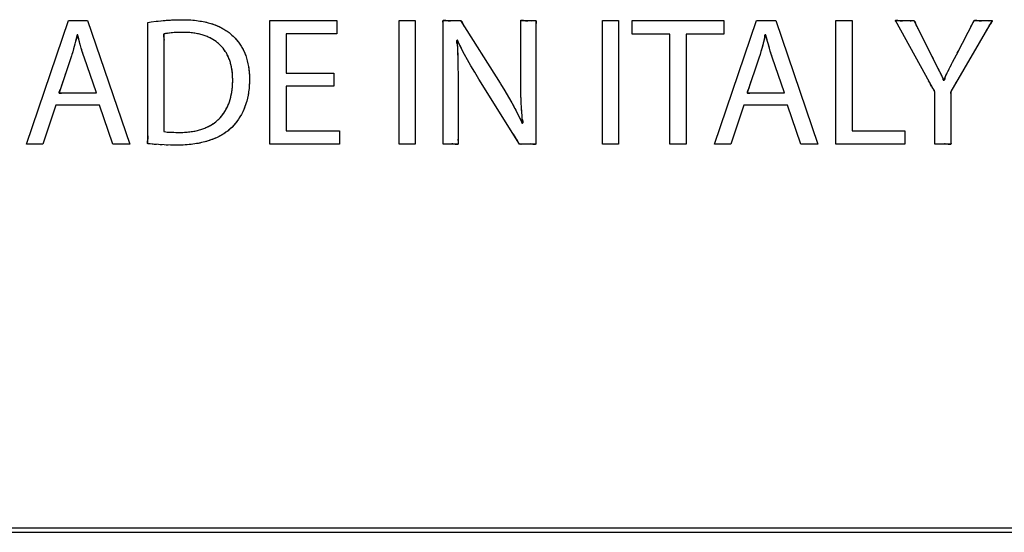
# Model space of a CAD drawing. Units: millimetres. Extents: x 31 to 818, y 144 to 401.
# Drawn here: x 159 to 183, y 274 to 286 of the extents above; entities that cross this region are included whole.
import ezdxf

# ---------------------------------------------------------------- set-up
doc = ezdxf.new("R2010")
doc.units = ezdxf.units.MM
doc.header["$LTSCALE"] = 46.255
doc.layers.get('0').update_dxf_attribs({"linetype": 'CONTINUOUS'})
doc.layers.add('IMPORT_IGES', color=7, linetype='CONTINUOUS')

msp = doc.modelspace()

# ---------------------------------------------------------------- linework, layer by layer
at = {"color": 7, "linetype": 'CONTINUOUS'}
msp.add_line((68.228, 273.644), (204.228, 273.644), dxfattribs=at)
at = {"layer": 'IMPORT_IGES', "color": 7, "linetype": 'CONTINUOUS'}
for p, q in [((159.466, 282.813), (160.473, 285.765)), ((160.473, 285.765), (160.929, 285.765)), ((160.929, 285.765), (161.936, 282.813)), ((162.371, 285.721), (162.448, 285.733)), ((162.371, 282.822), (162.371, 285.721)), ((162.448, 285.733), (162.564, 285.749)), ((162.564, 285.749), (162.684, 285.763)), ((162.684, 285.763), (162.806, 285.773)), ((162.806, 285.773), (162.93, 285.781)), ((162.93, 285.781), (163.055, 285.785)), ((163.055, 285.785), (163.181, 285.787)), ((163.181, 285.787), (163.2, 285.787)), ((163.2, 285.787), (163.3, 285.785)), ((163.3, 285.785), (163.395, 285.78)), ((163.395, 285.78), (163.485, 285.772)), ((163.485, 285.772), (163.572, 285.761)), ((163.572, 285.761), (163.654, 285.748)), ((163.654, 285.748), (163.732, 285.733)), ((163.732, 285.733), (163.806, 285.715)), ((163.806, 285.715), (163.877, 285.695)), ((163.877, 285.695), (163.945, 285.673)), ((163.945, 285.673), (164.009, 285.648)), ((164.009, 285.648), (164.07, 285.621)), ((164.07, 285.621), (164.128, 285.593)), ((165.285, 282.813), (165.285, 285.765)), ((165.285, 285.765), (166.883, 285.765)), ((166.883, 285.765), (166.883, 285.445)), ((168.37, 282.813), (168.37, 285.765)), ((168.37, 285.765), (168.755, 285.765)), ((168.755, 285.765), (168.755, 282.813)), ((169.422, 282.813), (169.422, 285.765)), ((169.422, 285.765), (169.842, 285.765)), ((169.842, 285.765), (170.783, 284.271)), ((171.279, 284.479), (171.278, 285.765)), ((171.278, 285.765), (171.637, 285.765)), ((171.637, 285.765), (171.637, 282.813)), ((173.229, 282.813), (173.229, 285.765)), ((173.229, 285.765), (173.615, 285.765)), ((173.615, 285.765), (173.615, 282.813)), ((173.944, 285.441), (173.944, 285.765)), ((173.944, 285.765), (176.129, 285.765)), ((175.906, 282.813), (176.914, 285.765)), ((176.129, 285.765), (176.129, 285.441)), ((176.914, 285.765), (177.369, 285.765)), ((177.369, 285.765), (178.377, 282.813)), ((178.808, 282.813), (178.808, 285.765)), ((178.808, 285.765), (179.193, 285.765)), ((179.193, 285.765), (179.193, 283.132)), ((181.169, 284.065), (180.232, 285.765)), ((180.232, 285.765), (180.67, 285.765)), ((180.315, 285.613), (180.3, 285.642)), ((180.67, 285.765), (181.086, 284.95)), ((182.54, 285.765), (181.554, 284.07)), ((181.686, 284.95), (182.112, 285.765)), ((182.112, 285.765), (182.54, 285.765)), ((182.443, 285.764), (182.459, 285.763)), ((160.683, 285.428), (160.643, 285.27)), ((160.692, 285.428), (160.683, 285.428)), ((160.73, 285.283), (160.692, 285.428)), ((162.804, 285.455), (162.752, 285.445)), ((162.752, 285.445), (162.752, 283.111)), ((162.827, 285.459), (162.804, 285.455)), ((162.888, 285.468), (162.827, 285.459)), ((162.957, 285.475), (162.888, 285.468)), ((163.032, 285.48), (162.957, 285.475)), ((163.113, 285.483), (163.032, 285.48)), ((163.199, 285.484), (163.113, 285.483)), ((163.269, 285.483), (163.199, 285.484)), ((163.337, 285.48), (163.269, 285.483)), ((163.402, 285.474), (163.337, 285.48)), ((163.464, 285.467), (163.402, 285.474)), ((163.524, 285.457), (163.464, 285.467)), ((163.581, 285.445), (163.524, 285.457)), ((163.636, 285.432), (163.581, 285.445)), ((163.689, 285.417), (163.636, 285.432)), ((163.74, 285.4), (163.689, 285.417)), ((163.788, 285.381), (163.74, 285.4)), ((163.834, 285.361), (163.788, 285.381)), ((163.879, 285.338), (163.834, 285.361)), ((164.128, 285.593), (164.183, 285.562)), ((164.183, 285.562), (164.235, 285.529)), ((164.235, 285.529), (164.285, 285.495)), ((164.285, 285.495), (164.309, 285.477)), ((164.309, 285.477), (164.332, 285.458)), ((164.332, 285.458), (164.377, 285.419)), ((164.377, 285.419), (164.408, 285.39)), ((164.408, 285.39), (164.452, 285.346)), ((165.671, 285.445), (165.671, 284.512)), ((166.883, 285.445), (165.671, 285.445)), ((174.841, 285.441), (173.944, 285.441)), ((174.841, 282.813), (174.841, 285.441)), ((175.227, 285.441), (175.227, 282.813)), ((176.129, 285.441), (175.227, 285.441)), ((177.125, 285.428), (177.089, 285.286)), ((177.133, 285.428), (177.125, 285.428)), ((177.169, 285.287), (177.133, 285.428)), ((180.348, 285.554), (180.332, 285.584)), ((180.784, 285.543), (180.807, 285.498)), ((160.627, 285.205), (160.596, 285.093)), ((160.643, 285.27), (160.618, 285.174)), ((160.755, 285.187), (160.73, 285.283)), ((160.778, 285.105), (160.742, 285.234)), ((162.751, 285.195), (162.752, 285.145)), ((163.921, 285.315), (163.879, 285.338)), ((163.961, 285.29), (163.921, 285.315)), ((164, 285.263), (163.961, 285.29)), ((164.036, 285.234), (164, 285.263)), ((164.054, 285.219), (164.036, 285.234)), ((164.071, 285.204), (164.054, 285.219)), ((164.104, 285.173), (164.071, 285.204)), ((164.135, 285.14), (164.104, 285.173)), ((164.165, 285.105), (164.135, 285.14)), ((164.452, 285.346), (164.492, 285.3)), ((164.492, 285.3), (164.531, 285.252)), ((164.531, 285.252), (164.566, 285.203)), ((164.566, 285.203), (164.599, 285.152)), ((164.599, 285.152), (164.63, 285.099)), ((169.767, 285.296), (169.754, 285.292)), ((169.754, 285.292), (169.764, 285.102)), ((169.817, 285.189), (169.767, 285.296)), ((169.873, 285.076), (169.817, 285.189)), ((177.063, 285.186), (177.04, 285.101)), ((177.089, 285.286), (177.063, 285.186)), ((177.195, 285.191), (177.169, 285.287)), ((177.218, 285.107), (177.195, 285.191)), ((177.206, 285.149), (177.195, 285.191)), ((160.545, 284.924), (160.246, 284.039)), ((160.555, 284.955), (160.535, 284.893)), ((160.575, 285.021), (160.555, 284.955)), ((160.596, 285.093), (160.575, 285.021)), ((160.801, 285.029), (160.778, 285.105)), ((160.823, 284.958), (160.801, 285.029)), ((160.846, 284.889), (160.823, 284.958)), ((160.834, 284.923), (160.823, 284.958)), ((161.14, 284.039), (160.846, 284.889)), ((164.193, 285.068), (164.165, 285.105)), ((164.219, 285.03), (164.193, 285.068)), ((164.244, 284.991), (164.219, 285.03)), ((164.266, 284.949), (164.244, 284.991)), ((164.287, 284.906), (164.266, 284.949)), ((164.307, 284.861), (164.287, 284.906)), ((164.63, 285.099), (164.658, 285.044)), ((164.658, 285.044), (164.683, 284.987)), ((164.683, 284.987), (164.707, 284.928)), ((164.707, 284.928), (164.727, 284.866)), ((169.764, 285.102), (169.771, 284.904)), ((169.765, 285.052), (169.768, 285.002)), ((169.771, 284.904), (169.776, 284.688)), ((169.873, 285.076), (169.851, 285.121)), ((169.937, 284.955), (169.873, 285.076)), ((169.937, 284.955), (169.913, 284.999)), ((170.008, 284.825), (169.937, 284.955)), ((169.983, 284.869), (169.96, 284.913)), ((176.976, 284.893), (176.687, 284.039)), ((176.997, 284.957), (176.976, 284.893)), ((176.987, 284.925), (176.976, 284.893)), ((177.018, 285.026), (176.997, 284.957)), ((177.04, 285.101), (177.018, 285.026)), ((177.241, 285.031), (177.218, 285.107)), ((177.229, 285.069), (177.218, 285.107)), ((177.263, 284.959), (177.241, 285.031)), ((177.252, 284.995), (177.241, 285.031)), ((177.286, 284.889), (177.263, 284.959)), ((177.275, 284.924), (177.263, 284.959)), ((177.58, 284.039), (177.286, 284.889)), ((181.086, 284.95), (181.247, 284.623)), ((181.108, 284.906), (181.13, 284.861)), ((181.594, 284.771), (181.686, 284.95)), ((181.709, 284.995), (181.732, 285.039)), ((164.324, 284.814), (164.307, 284.861)), ((164.34, 284.765), (164.324, 284.814)), ((164.354, 284.715), (164.34, 284.765)), ((164.366, 284.662), (164.354, 284.715)), ((164.376, 284.607), (164.366, 284.662)), ((164.727, 284.866), (164.745, 284.802)), ((164.745, 284.802), (164.761, 284.735)), ((164.761, 284.735), (164.774, 284.666)), ((164.774, 284.666), (164.784, 284.594)), ((169.776, 284.688), (169.779, 284.434)), ((170.087, 284.686), (170.008, 284.825)), ((170.177, 284.534), (170.087, 284.686)), ((181.52, 284.627), (181.594, 284.771)), ((181.543, 284.671), (181.566, 284.716)), ((160.401, 284.498), (160.385, 284.45)), ((164.384, 284.55), (164.376, 284.607)), ((164.39, 284.491), (164.384, 284.55)), ((164.393, 284.43), (164.39, 284.491)), ((164.395, 284.366), (164.393, 284.43)), ((164.784, 284.594), (164.791, 284.519)), ((164.791, 284.519), (164.796, 284.441)), ((164.796, 284.441), (164.797, 284.359)), ((165.671, 284.512), (166.813, 284.512)), ((166.813, 284.512), (166.813, 284.197)), ((169.777, 284.638), (169.777, 284.588)), ((169.779, 284.434), (169.78, 282.813)), ((170.279, 284.367), (170.177, 284.534)), ((171.28, 284.228), (171.279, 284.479)), ((181.247, 284.623), (181.319, 284.475)), ((181.319, 284.475), (181.38, 284.341)), ((181.388, 284.341), (181.424, 284.425)), ((181.424, 284.425), (181.467, 284.517)), ((181.467, 284.517), (181.52, 284.627)), ((181.467, 284.517), (181.481, 284.548)), ((181.481, 284.548), (181.511, 284.607)), ((164.388, 284.173), (164.392, 284.24)), ((164.392, 284.24), (164.395, 284.308)), ((164.395, 284.346), (164.395, 284.366)), ((164.395, 284.308), (164.395, 284.346)), ((164.793, 284.218), (164.786, 284.139)), ((164.796, 284.3), (164.793, 284.218)), ((164.797, 284.359), (164.796, 284.3)), ((165.671, 284.197), (165.671, 283.132)), ((166.813, 284.197), (165.671, 284.197)), ((171.252, 282.813), (170.279, 284.367)), ((170.783, 284.271), (170.793, 284.256)), ((170.793, 284.256), (170.895, 284.089)), ((171.28, 284.278), (171.279, 284.328)), ((171.284, 284.017), (171.28, 284.228)), ((181.38, 284.341), (181.388, 284.341)), ((160.246, 284.039), (161.14, 284.039)), ((160.485, 284.038), (160.546, 284.039)), ((164.349, 283.933), (164.361, 283.99)), ((164.361, 283.99), (164.372, 284.049)), ((164.372, 284.049), (164.381, 284.11)), ((164.381, 284.11), (164.388, 284.173)), ((164.764, 283.986), (164.749, 283.913)), ((164.776, 284.061), (164.764, 283.986)), ((164.786, 284.139), (164.776, 284.061)), ((170.895, 284.089), (170.984, 283.937)), ((171.283, 284.067), (171.282, 284.117)), ((171.289, 283.83), (171.284, 284.017)), ((176.687, 284.039), (177.58, 284.039)), ((176.936, 284.038), (176.987, 284.039)), ((181.169, 282.813), (181.169, 284.065)), ((181.554, 284.07), (181.554, 282.813)), ((160.167, 283.741), (159.86, 282.813)), ((161.213, 283.741), (160.167, 283.741)), ((161.529, 282.813), (161.213, 283.741)), ((164.258, 283.682), (164.28, 283.728)), ((164.28, 283.728), (164.3, 283.776)), ((164.3, 283.776), (164.318, 283.826)), ((164.318, 283.826), (164.334, 283.879)), ((164.334, 283.879), (164.349, 283.933)), ((164.71, 283.774), (164.687, 283.708)), ((164.731, 283.842), (164.71, 283.774)), ((164.749, 283.913), (164.731, 283.842)), ((170.984, 283.937), (171.064, 283.797)), ((171.064, 283.797), (171.135, 283.666)), ((171.088, 283.753), (171.112, 283.709)), ((171.288, 283.88), (171.286, 283.93)), ((171.298, 283.655), (171.289, 283.83)), ((176.608, 283.741), (176.301, 282.813)), ((177.654, 283.741), (176.608, 283.741)), ((177.97, 282.813), (177.654, 283.741)), ((164.094, 283.442), (164.126, 283.478)), ((164.126, 283.478), (164.156, 283.515)), ((164.156, 283.515), (164.184, 283.554)), ((164.184, 283.554), (164.21, 283.595)), ((164.21, 283.595), (164.235, 283.637)), ((164.235, 283.637), (164.258, 283.682)), ((164.603, 283.522), (164.57, 283.465)), ((164.634, 283.582), (164.603, 283.522)), ((164.662, 283.644), (164.634, 283.582)), ((164.687, 283.708), (164.662, 283.644)), ((171.135, 283.666), (171.199, 283.543)), ((171.135, 283.666), (171.158, 283.622)), ((171.199, 283.543), (171.221, 283.498)), ((171.199, 283.543), (171.256, 283.425)), ((171.308, 283.485), (171.298, 283.655)), ((171.306, 283.535), (171.302, 283.585)), ((171.322, 283.316), (171.308, 283.485)), ((163.826, 283.24), (163.87, 283.264)), ((163.87, 283.264), (163.912, 283.29)), ((163.912, 283.29), (163.952, 283.317)), ((163.952, 283.317), (163.99, 283.346)), ((163.99, 283.346), (164.026, 283.376)), ((164.026, 283.376), (164.044, 283.392)), ((164.044, 283.392), (164.061, 283.409)), ((164.061, 283.409), (164.094, 283.442)), ((164.416, 283.258), (164.372, 283.212)), ((164.458, 283.306), (164.416, 283.258)), ((164.498, 283.357), (164.458, 283.306)), ((164.535, 283.41), (164.498, 283.357)), ((164.57, 283.465), (164.535, 283.41)), ((171.256, 283.425), (171.309, 283.312)), ((171.309, 283.312), (171.322, 283.316)), ((162.752, 283.111), (162.802, 283.105)), ((162.802, 283.105), (162.864, 283.1)), ((162.864, 283.1), (162.942, 283.096)), ((162.942, 283.096), (163.039, 283.094)), ((163.039, 283.094), (163.138, 283.093)), ((163.138, 283.093), (163.208, 283.094)), ((163.208, 283.094), (163.276, 283.098)), ((163.276, 283.098), (163.341, 283.103)), ((163.341, 283.103), (163.404, 283.111)), ((163.404, 283.111), (163.465, 283.121)), ((163.465, 283.121), (163.523, 283.132)), ((163.523, 283.132), (163.579, 283.146)), ((163.579, 283.146), (163.632, 283.161)), ((163.632, 283.161), (163.684, 283.178)), ((163.684, 283.178), (163.733, 283.197)), ((163.733, 283.197), (163.781, 283.218)), ((163.781, 283.218), (163.826, 283.24)), ((164.129, 283.028), (164.071, 282.996)), ((164.183, 283.061), (164.129, 283.028)), ((164.235, 283.096), (164.183, 283.061)), ((164.284, 283.133), (164.235, 283.096)), ((164.33, 283.172), (164.284, 283.133)), ((164.372, 283.212), (164.33, 283.172)), ((165.671, 283.132), (166.949, 283.132)), ((166.949, 283.132), (166.949, 282.813)), ((169.78, 283.174), (169.78, 283.124)), ((179.193, 283.132), (180.455, 283.132)), ((180.455, 283.132), (180.455, 282.813)), ((159.86, 282.813), (159.466, 282.813)), ((161.936, 282.813), (161.529, 282.813)), ((162.493, 282.81), (162.371, 282.822)), ((162.622, 282.8), (162.493, 282.81)), ((162.572, 282.803), (162.522, 282.807)), ((162.759, 282.793), (162.622, 282.8)), ((162.709, 282.795), (162.659, 282.798)), ((162.906, 282.788), (162.759, 282.793)), ((162.856, 282.789), (162.806, 282.791)), ((163.063, 282.787), (162.906, 282.788)), ((163.214, 282.79), (163.116, 282.787)), ((163.309, 282.796), (163.214, 282.79)), ((163.401, 282.805), (163.309, 282.796)), ((163.489, 282.817), (163.401, 282.805)), ((163.573, 282.831), (163.489, 282.817)), ((163.654, 282.848), (163.573, 282.831)), ((163.732, 282.867), (163.654, 282.848)), ((163.806, 282.889), (163.732, 282.867)), ((163.877, 282.913), (163.806, 282.889)), ((163.945, 282.938), (163.877, 282.913)), ((164.009, 282.966), (163.945, 282.938)), ((164.071, 282.996), (164.009, 282.966)), ((166.949, 282.813), (165.285, 282.813)), ((168.755, 282.813), (168.37, 282.813)), ((169.78, 282.813), (169.422, 282.813)), ((171.637, 282.813), (171.252, 282.813)), ((173.615, 282.813), (173.229, 282.813)), ((175.227, 282.813), (174.841, 282.813)), ((176.301, 282.813), (175.906, 282.813)), ((178.377, 282.813), (177.97, 282.813)), ((180.455, 282.813), (178.808, 282.813)), ((181.554, 282.813), (181.169, 282.813)), ((68.228, 273.534), (204.117, 273.534))]:
    msp.add_line(p, q, dxfattribs=at)
for points in [[(162.371, 285.721), (162.409, 285.727), (162.448, 285.733)], [(162.564, 285.749), (162.614, 285.755), (162.664, 285.76)], [(162.684, 285.763), (162.734, 285.767), (162.784, 285.771)], [(162.806, 285.773), (162.856, 285.777), (162.906, 285.779)], [(162.93, 285.781), (162.98, 285.783), (163.03, 285.784)], [(163.055, 285.785), (163.105, 285.786), (163.155, 285.787)], [(163.2, 285.787), (163.25, 285.786), (163.3, 285.785), (163.347, 285.783), (163.395, 285.78), (163.44, 285.776), (163.485, 285.772), (163.529, 285.767), (163.572, 285.761), (163.613, 285.755), (163.654, 285.748), (163.693, 285.741), (163.732, 285.733), (163.769, 285.724), (163.806, 285.715), (163.842, 285.705), (163.877, 285.695), (163.911, 285.684), (163.945, 285.673), (163.977, 285.661), (164.009, 285.648), (164.039, 285.635), (164.07, 285.621), (164.099, 285.608), (164.128, 285.593), (164.155, 285.578), (164.183, 285.562), (164.209, 285.546), (164.235, 285.529), (164.26, 285.512), (164.285, 285.495)], [(169.422, 285.613), (169.424, 285.651), (169.424, 285.671), (169.424, 285.691), (169.422, 285.713), (169.42, 285.733), (169.419, 285.742), (169.419, 285.751), (169.42, 285.758), (169.422, 285.765), (169.426, 285.77), (169.431, 285.773), (169.437, 285.775), (169.444, 285.776), (169.456, 285.776), (169.468, 285.774), (169.481, 285.772), (169.502, 285.768), (169.522, 285.765), (169.541, 285.763), (169.558, 285.762), (169.575, 285.762), (169.598, 285.763), (169.622, 285.765), (169.655, 285.766), (169.688, 285.766)], [(169.422, 285.513), (169.422, 285.547), (169.421, 285.58), (169.422, 285.613)], [(169.688, 285.766), (169.755, 285.764), (169.788, 285.764), (169.822, 285.765), (169.832, 285.765), (169.842, 285.765), (169.851, 285.762), (169.858, 285.757), (169.864, 285.751), (169.87, 285.743), (169.875, 285.734), (169.879, 285.723), (169.883, 285.713), (169.891, 285.691)], [(169.891, 285.691), (169.896, 285.68), (169.903, 285.664), (169.912, 285.649), (169.921, 285.635), (169.93, 285.622), (169.939, 285.609), (169.949, 285.596), (169.967, 285.568), (169.985, 285.54), (170.002, 285.511)], [(171.278, 285.63), (171.28, 285.662), (171.28, 285.678), (171.28, 285.695), (171.28, 285.712), (171.278, 285.73), (171.278, 285.74), (171.277, 285.749), (171.277, 285.755), (171.277, 285.76), (171.278, 285.765), (171.281, 285.769), (171.284, 285.772), (171.289, 285.775), (171.294, 285.776), (171.3, 285.777), (171.308, 285.777), (171.317, 285.776), (171.327, 285.775), (171.337, 285.773), (171.351, 285.77), (171.365, 285.767), (171.378, 285.765), (171.393, 285.763), (171.407, 285.762), (171.42, 285.762), (171.432, 285.762), (171.448, 285.763), (171.463, 285.764), (171.478, 285.765), (171.502, 285.765), (171.526, 285.764), (171.543, 285.763), (171.56, 285.764), (171.578, 285.765), (171.59, 285.766), (171.601, 285.768), (171.612, 285.768), (171.622, 285.769), (171.628, 285.768), (171.633, 285.767), (171.637, 285.765), (171.641, 285.762), (171.643, 285.759), (171.645, 285.756)], [(171.278, 285.53), (171.278, 285.563), (171.278, 285.597), (171.278, 285.63)], [(171.645, 285.756), (171.647, 285.749), (171.648, 285.74), (171.648, 285.731), (171.646, 285.715), (171.643, 285.699), (171.64, 285.682), (171.637, 285.665), (171.635, 285.646), (171.635, 285.629), (171.635, 285.612), (171.636, 285.588), (171.637, 285.565), (171.638, 285.532), (171.638, 285.499), (171.637, 285.465)], [(180.3, 285.642), (180.286, 285.67), (180.278, 285.684), (180.27, 285.698), (180.262, 285.713), (180.252, 285.729), (180.243, 285.742), (180.239, 285.749), (180.235, 285.755), (180.233, 285.76), (180.232, 285.765), (180.232, 285.768), (180.234, 285.771), (180.237, 285.773), (180.241, 285.774), (180.248, 285.775), (180.256, 285.775), (180.266, 285.775), (180.281, 285.773), (180.298, 285.77), (180.315, 285.767), (180.332, 285.765), (180.347, 285.763), (180.361, 285.762), (180.374, 285.762), (180.386, 285.762), (180.402, 285.763)], [(180.402, 285.763), (180.432, 285.765), (180.456, 285.766), (180.481, 285.766), (180.507, 285.766), (180.532, 285.765), (180.557, 285.764), (180.581, 285.763), (180.606, 285.763), (180.632, 285.765), (180.642, 285.766), (180.652, 285.767), (180.662, 285.766), (180.67, 285.765), (180.676, 285.762), (180.681, 285.759), (180.686, 285.754), (180.69, 285.748)], [(180.69, 285.748), (180.695, 285.74), (180.699, 285.73), (180.703, 285.72), (180.706, 285.709), (180.712, 285.687)], [(180.712, 285.687), (180.716, 285.676), (180.721, 285.661), (180.727, 285.648), (180.733, 285.635), (180.74, 285.622), (180.747, 285.611), (180.754, 285.599), (180.761, 285.587), (180.773, 285.565)], [(182.033, 285.615), (182.056, 285.659), (182.08, 285.703)], [(182.092, 285.725), (182.103, 285.748), (182.105, 285.754), (182.108, 285.76), (182.112, 285.765), (182.116, 285.769), (182.121, 285.773), (182.127, 285.775), (182.133, 285.777), (182.14, 285.777), (182.147, 285.777), (182.155, 285.776), (182.169, 285.774), (182.183, 285.771), (182.197, 285.768), (182.212, 285.765), (182.227, 285.763), (182.242, 285.762), (182.256, 285.761), (182.27, 285.762), (182.284, 285.763), (182.298, 285.764), (182.312, 285.765), (182.336, 285.766), (182.362, 285.766), (182.387, 285.766), (182.412, 285.765), (182.443, 285.764)], [(182.498, 285.689), (182.49, 285.678), (182.48, 285.666), (182.472, 285.654), (182.465, 285.643), (182.46, 285.632), (182.453, 285.619), (182.446, 285.605), (182.439, 285.592), (182.428, 285.571)], [(182.476, 285.763), (182.493, 285.764), (182.512, 285.765), (182.522, 285.766), (182.527, 285.766)], [(182.545, 285.757), (182.545, 285.752), (182.542, 285.747), (182.539, 285.742), (182.533, 285.732), (182.525, 285.722), (182.516, 285.711), (182.498, 285.689)], [(182.532, 285.766), (182.536, 285.766), (182.54, 285.765), (182.543, 285.764), (182.544, 285.762), (182.545, 285.759), (182.545, 285.757)], [(160.677, 285.408), (160.677, 285.402), (160.677, 285.392), (160.676, 285.382), (160.674, 285.373), (160.673, 285.364), (160.671, 285.356), (160.668, 285.349), (160.664, 285.338), (160.66, 285.327), (160.656, 285.316), (160.652, 285.305), (160.649, 285.294), (160.646, 285.282), (160.643, 285.27), (160.635, 285.237)], [(160.72, 285.326), (160.717, 285.34), (160.713, 285.354), (160.709, 285.367), (160.705, 285.379), (160.702, 285.386), (160.699, 285.394), (160.698, 285.399), (160.697, 285.405), (160.697, 285.411), (160.697, 285.415), (160.696, 285.419), (160.696, 285.422), (160.696, 285.424), (160.695, 285.426), (160.694, 285.427), (160.692, 285.428), (160.691, 285.428), (160.689, 285.428), (160.686, 285.428), (160.683, 285.428), (160.681, 285.427), (160.68, 285.425), (160.679, 285.423), (160.678, 285.421), (160.677, 285.417), (160.677, 285.413), (160.677, 285.408)], [(162.847, 285.462), (162.827, 285.459), (162.815, 285.457), (162.804, 285.455), (162.789, 285.454), (162.775, 285.452), (162.768, 285.451), (162.762, 285.45), (162.757, 285.448), (162.752, 285.445), (162.748, 285.441), (162.745, 285.436), (162.743, 285.431), (162.741, 285.425), (162.741, 285.418), (162.741, 285.411), (162.742, 285.403), (162.744, 285.389), (162.746, 285.374), (162.749, 285.359), (162.752, 285.345), (162.754, 285.329), (162.755, 285.314), (162.755, 285.3), (162.754, 285.286), (162.754, 285.272), (162.753, 285.258), (162.752, 285.245), (162.751, 285.22)], [(163.433, 285.471), (163.402, 285.474), (163.369, 285.477), (163.337, 285.48), (163.303, 285.482), (163.269, 285.483), (163.234, 285.484), (163.199, 285.484), (163.156, 285.484), (163.113, 285.483), (163.072, 285.482), (163.032, 285.48), (162.994, 285.478), (162.957, 285.475), (162.923, 285.471), (162.888, 285.468), (162.868, 285.465)], [(164.036, 285.234), (164.018, 285.249), (164, 285.263), (163.981, 285.276), (163.961, 285.29), (163.941, 285.302), (163.921, 285.315), (163.9, 285.327), (163.879, 285.338), (163.857, 285.35), (163.834, 285.361), (163.811, 285.371), (163.788, 285.381), (163.764, 285.391), (163.74, 285.4), (163.714, 285.408), (163.689, 285.417), (163.663, 285.425), (163.636, 285.432), (163.609, 285.439), (163.581, 285.445), (163.553, 285.452), (163.524, 285.457), (163.494, 285.462), (163.464, 285.467), (163.433, 285.471)], [(164.332, 285.458), (164.354, 285.439), (164.377, 285.419)], [(164.408, 285.39), (164.43, 285.368), (164.452, 285.346), (164.472, 285.323), (164.492, 285.3), (164.512, 285.276), (164.531, 285.252), (164.549, 285.228), (164.566, 285.203), (164.583, 285.178), (164.599, 285.152), (164.615, 285.126), (164.63, 285.099), (164.644, 285.072), (164.658, 285.044), (164.671, 285.016), (164.683, 284.987), (164.695, 284.957), (164.707, 284.928), (164.717, 284.897), (164.727, 284.866), (164.737, 284.834), (164.745, 284.802), (164.753, 284.769), (164.761, 284.735), (164.768, 284.701), (164.774, 284.666), (164.779, 284.63), (164.784, 284.594), (164.788, 284.557), (164.791, 284.519), (164.794, 284.48), (164.796, 284.441), (164.797, 284.4), (164.797, 284.359)], [(177.102, 285.373), (177.101, 285.351), (177.101, 285.341), (177.1, 285.331), (177.099, 285.321), (177.097, 285.311), (177.094, 285.303), (177.092, 285.294), (177.089, 285.286), (177.083, 285.267), (177.078, 285.248), (177.073, 285.229), (177.069, 285.209), (177.064, 285.189)], [(177.169, 285.287), (177.166, 285.301), (177.163, 285.316), (177.159, 285.33), (177.156, 285.344), (177.153, 285.358), (177.149, 285.372), (177.144, 285.384), (177.141, 285.392), (177.138, 285.401), (177.136, 285.407), (177.135, 285.413), (177.135, 285.421), (177.135, 285.424), (177.134, 285.426), (177.134, 285.427), (177.133, 285.428), (177.132, 285.428), (177.13, 285.428), (177.127, 285.428), (177.125, 285.428), (177.12, 285.427), (177.117, 285.426), (177.114, 285.424), (177.111, 285.421), (177.109, 285.418), (177.107, 285.414), (177.105, 285.409), (177.104, 285.404), (177.103, 285.399), (177.103, 285.393), (177.102, 285.383), (177.102, 285.373)], [(182.415, 285.549), (182.402, 285.528), (182.389, 285.506)], [(160.736, 285.258), (160.73, 285.283), (160.727, 285.297), (160.72, 285.326)], [(164.395, 284.366), (164.394, 284.398), (164.393, 284.43), (164.392, 284.46), (164.39, 284.491), (164.387, 284.521), (164.384, 284.55), (164.38, 284.579), (164.376, 284.607), (164.371, 284.635), (164.366, 284.662), (164.36, 284.688), (164.354, 284.715), (164.347, 284.74), (164.34, 284.765), (164.332, 284.79), (164.324, 284.814), (164.316, 284.838), (164.307, 284.861), (164.297, 284.884), (164.287, 284.906), (164.277, 284.928), (164.266, 284.949), (164.255, 284.97), (164.244, 284.991), (164.232, 285.011), (164.219, 285.03), (164.206, 285.05), (164.193, 285.068), (164.179, 285.087), (164.165, 285.105), (164.15, 285.122), (164.135, 285.14), (164.12, 285.156), (164.104, 285.173), (164.088, 285.189), (164.071, 285.204)], [(169.775, 285.28), (169.774, 285.283), (169.774, 285.284), (169.774, 285.285), (169.773, 285.286), (169.773, 285.287), (169.773, 285.288), (169.773, 285.289), (169.772, 285.29), (169.772, 285.291), (169.772, 285.291), (169.772, 285.292), (169.771, 285.292), (169.771, 285.293), (169.771, 285.293), (169.77, 285.294), (169.77, 285.294), (169.77, 285.294), (169.769, 285.295), (169.769, 285.295), (169.769, 285.295), (169.768, 285.296), (169.768, 285.296), (169.767, 285.296), (169.767, 285.296), (169.767, 285.296), (169.766, 285.296), (169.766, 285.296), (169.765, 285.296), (169.764, 285.296), (169.764, 285.296), (169.763, 285.296), (169.763, 285.296), (169.762, 285.296), (169.762, 285.296), (169.761, 285.295), (169.76, 285.295), (169.759, 285.295), (169.758, 285.294), (169.757, 285.294), (169.757, 285.293), (169.756, 285.293), (169.755, 285.292), (169.754, 285.292), (169.753, 285.291), (169.752, 285.29), (169.751, 285.29), (169.75, 285.289), (169.749, 285.288), (169.748, 285.287), (169.748, 285.286), (169.747, 285.286), (169.746, 285.285), (169.745, 285.284), (169.745, 285.283), (169.744, 285.282), (169.744, 285.281), (169.743, 285.28), (169.743, 285.279), (169.742, 285.278), (169.742, 285.277), (169.741, 285.276), (169.741, 285.275), (169.741, 285.274), (169.74, 285.273), (169.74, 285.272), (169.74, 285.271), (169.74, 285.27), (169.74, 285.269), (169.739, 285.268), (169.739, 285.267), (169.739, 285.266), (169.739, 285.264), (169.739, 285.263), (169.739, 285.262), (169.739, 285.261), (169.739, 285.26), (169.739, 285.259), (169.74, 285.258), (169.74, 285.256), (169.74, 285.255), (169.74, 285.254), (169.74, 285.253), (169.74, 285.252), (169.741, 285.25), (169.741, 285.249), (169.741, 285.248)], [(169.741, 285.248), (169.744, 285.237), (169.748, 285.226), (169.752, 285.214), (169.756, 285.203), (169.759, 285.192), (169.762, 285.178), (169.764, 285.165), (169.765, 285.152), (169.765, 285.139), (169.765, 285.127), (169.764, 285.114), (169.764, 285.102), (169.764, 285.077)], [(169.779, 285.266), (169.778, 285.268), (169.777, 285.27), (169.777, 285.273), (169.776, 285.275), (169.776, 285.278), (169.775, 285.28)], [(169.851, 285.121), (169.823, 285.178), (169.817, 285.189), (169.81, 285.202), (169.804, 285.214), (169.797, 285.225), (169.79, 285.238), (169.784, 285.251), (169.779, 285.266)], [(177.063, 285.186), (177.051, 285.143), (177.04, 285.101)], [(160.596, 285.093), (160.586, 285.057), (160.575, 285.021), (160.565, 284.988), (160.555, 284.955)], [(160.812, 284.994), (160.801, 285.029), (160.789, 285.067), (160.778, 285.105)], [(169.768, 285.002), (169.77, 284.953), (169.771, 284.904)], [(177.029, 285.063), (177.018, 285.026), (177.008, 284.991), (176.997, 284.957)], [(181.247, 284.623), (181.269, 284.578), (181.291, 284.533), (181.3, 284.513), (181.309, 284.494), (181.319, 284.475), (181.326, 284.461), (181.335, 284.447), (181.342, 284.433), (181.348, 284.422), (181.353, 284.411), (181.357, 284.398), (181.36, 284.384), (181.362, 284.375), (181.364, 284.365), (181.366, 284.357), (181.368, 284.352), (181.37, 284.348), (181.373, 284.345), (181.376, 284.343), (181.38, 284.341), (181.384, 284.341), (181.388, 284.341), (181.394, 284.343), (181.4, 284.346), (181.404, 284.35), (181.408, 284.356), (181.411, 284.362), (181.413, 284.368), (181.415, 284.376), (181.417, 284.384), (181.418, 284.392), (181.421, 284.408)], [(181.421, 284.408), (181.422, 284.417), (181.424, 284.425), (181.427, 284.438), (181.432, 284.45), (181.437, 284.462), (181.443, 284.473), (181.448, 284.483), (181.454, 284.494), (181.46, 284.504), (181.466, 284.515)], [(160.312, 284.237), (160.305, 284.214), (160.3, 284.199), (160.296, 284.183), (160.291, 284.168), (160.288, 284.157), (160.283, 284.144), (160.278, 284.132), (160.273, 284.119), (160.267, 284.107), (160.261, 284.096), (160.256, 284.084), (160.251, 284.073), (160.248, 284.066), (160.246, 284.059), (160.244, 284.053), (160.244, 284.049), (160.244, 284.045), (160.244, 284.042), (160.246, 284.039), (160.248, 284.036), (160.251, 284.034), (160.255, 284.032), (160.26, 284.031), (160.265, 284.03), (160.271, 284.03), (160.277, 284.03), (160.284, 284.031), (160.294, 284.032), (160.304, 284.033), (160.33, 284.037)], [(160.348, 284.34), (160.337, 284.308), (160.32, 284.26)], [(164.796, 284.3), (164.795, 284.259), (164.793, 284.218), (164.79, 284.179), (164.786, 284.139), (164.782, 284.1), (164.776, 284.061), (164.771, 284.024), (164.764, 283.986), (164.757, 283.95), (164.749, 283.913), (164.74, 283.878), (164.731, 283.842), (164.721, 283.808), (164.71, 283.774), (164.699, 283.741), (164.687, 283.708), (164.675, 283.675), (164.662, 283.644), (164.648, 283.612), (164.634, 283.582), (164.619, 283.552), (164.603, 283.522), (164.587, 283.493), (164.57, 283.465), (164.553, 283.437), (164.535, 283.41), (164.517, 283.383), (164.498, 283.357), (164.478, 283.331), (164.458, 283.306), (164.438, 283.282), (164.416, 283.258), (164.395, 283.234), (164.372, 283.212), (164.351, 283.191), (164.33, 283.172), (164.307, 283.152), (164.284, 283.133), (164.26, 283.114), (164.235, 283.096), (164.209, 283.078), (164.183, 283.061), (164.156, 283.044), (164.129, 283.028), (164.1, 283.012), (164.071, 282.996), (164.04, 282.981), (164.009, 282.966), (163.977, 282.952), (163.945, 282.938), (163.911, 282.925), (163.877, 282.913), (163.842, 282.9), (163.806, 282.889), (163.769, 282.878), (163.732, 282.867), (163.693, 282.857), (163.654, 282.848), (163.614, 282.839), (163.573, 282.831), (163.531, 282.824)], [(164.061, 283.409), (164.078, 283.425), (164.094, 283.442), (164.11, 283.46), (164.126, 283.478), (164.141, 283.496), (164.156, 283.515), (164.17, 283.534), (164.184, 283.554), (164.197, 283.574), (164.21, 283.595), (164.223, 283.616), (164.235, 283.637), (164.247, 283.659), (164.258, 283.682), (164.269, 283.705), (164.28, 283.728), (164.29, 283.752), (164.3, 283.776), (164.309, 283.801), (164.318, 283.826), (164.326, 283.852), (164.334, 283.879), (164.342, 283.906), (164.349, 283.933), (164.355, 283.961), (164.361, 283.99), (164.367, 284.019), (164.372, 284.049), (164.377, 284.079), (164.381, 284.11), (164.385, 284.142), (164.388, 284.173), (164.39, 284.206), (164.392, 284.24), (164.394, 284.274), (164.395, 284.308)], [(176.753, 284.237), (176.746, 284.214), (176.741, 284.199), (176.737, 284.184), (176.733, 284.168), (176.729, 284.157), (176.724, 284.145), (176.719, 284.132), (176.714, 284.119), (176.707, 284.105), (176.701, 284.092), (176.696, 284.083), (176.692, 284.074), (176.689, 284.066), (176.687, 284.06), (176.686, 284.055), (176.685, 284.05), (176.685, 284.045)], [(176.789, 284.34), (176.778, 284.308), (176.761, 284.26)], [(181.095, 284.196), (181.072, 284.241), (181.049, 284.284), (181.024, 284.328)], [(181.685, 284.295), (181.66, 284.252), (181.635, 284.209), (181.619, 284.18), (181.603, 284.151), (181.585, 284.122), (181.576, 284.11), (181.567, 284.097), (181.56, 284.083), (181.554, 284.07), (181.551, 284.057), (181.549, 284.043), (181.549, 284.028), (181.55, 284.014), (181.551, 283.999), (181.553, 283.985), (181.554, 283.97), (181.555, 283.945)], [(160.33, 284.037), (160.346, 284.039), (160.36, 284.04), (160.373, 284.041), (160.386, 284.041), (160.399, 284.041), (160.414, 284.04), (160.43, 284.04), (160.446, 284.039), (160.465, 284.038)], [(176.685, 284.045), (176.685, 284.043), (176.686, 284.041), (176.687, 284.039), (176.688, 284.037), (176.69, 284.035), (176.692, 284.034), (176.695, 284.033), (176.697, 284.032), (176.701, 284.031), (176.705, 284.031), (176.71, 284.03), (176.715, 284.03), (176.72, 284.03), (176.725, 284.031), (176.733, 284.031), (176.74, 284.032), (176.748, 284.033), (176.756, 284.035), (176.766, 284.036), (176.776, 284.038), (176.787, 284.039), (176.796, 284.04), (176.806, 284.041), (176.815, 284.041), (176.823, 284.041), (176.831, 284.041), (176.84, 284.041), (176.851, 284.041)], [(176.851, 284.041), (176.875, 284.039), (176.887, 284.039), (176.903, 284.038), (176.919, 284.038)], [(181.169, 283.813), (181.169, 283.863), (181.169, 283.913), (181.168, 283.946), (181.168, 283.98), (181.169, 284.013), (181.17, 284.026), (181.171, 284.04), (181.17, 284.053), (181.169, 284.065), (181.166, 284.079), (181.16, 284.092), (181.154, 284.104), (181.146, 284.117), (181.138, 284.129), (181.129, 284.141), (181.121, 284.153), (181.107, 284.175)], [(181.555, 283.92), (181.554, 283.87), (181.554, 283.82), (181.554, 283.77)], [(171.221, 283.498), (171.25, 283.439), (171.256, 283.425), (171.28, 283.384)], [(171.302, 283.585), (171.3, 283.62), (171.298, 283.655)], [(171.308, 283.463), (171.308, 283.485), (171.308, 283.51)], [(162.802, 283.105), (162.833, 283.102), (162.864, 283.1), (162.903, 283.098), (162.942, 283.096), (162.991, 283.095), (163.039, 283.094), (163.088, 283.093), (163.138, 283.093), (163.173, 283.094), (163.208, 283.094), (163.242, 283.096), (163.276, 283.098), (163.309, 283.1), (163.341, 283.103), (163.373, 283.107), (163.404, 283.111), (163.435, 283.116), (163.465, 283.121), (163.494, 283.126), (163.523, 283.132), (163.551, 283.139), (163.579, 283.146), (163.606, 283.153), (163.632, 283.161), (163.658, 283.17), (163.684, 283.178), (163.709, 283.188), (163.733, 283.197), (163.757, 283.207), (163.781, 283.218), (163.804, 283.229), (163.826, 283.24), (163.848, 283.252), (163.87, 283.264), (163.891, 283.277), (163.912, 283.29), (163.932, 283.303), (163.952, 283.317), (163.971, 283.331), (163.99, 283.346), (164.008, 283.361), (164.026, 283.376)], [(171.28, 283.384), (171.285, 283.373), (171.29, 283.361), (171.295, 283.349), (171.299, 283.334), (171.3, 283.327), (171.302, 283.32), (171.304, 283.316), (171.306, 283.314), (171.309, 283.312), (171.312, 283.312), (171.315, 283.313), (171.322, 283.316), (171.328, 283.322), (171.333, 283.328), (171.335, 283.335), (171.336, 283.343), (171.335, 283.351), (171.333, 283.36)], [(171.333, 283.36), (171.33, 283.371), (171.326, 283.382), (171.322, 283.394), (171.317, 283.405), (171.314, 283.416), (171.311, 283.428), (171.309, 283.44), (171.308, 283.452), (171.308, 283.463)], [(162.414, 282.818), (162.393, 282.819), (162.381, 282.82), (162.376, 282.821), (162.371, 282.822), (162.366, 282.824), (162.362, 282.828), (162.36, 282.833), (162.358, 282.839), (162.357, 282.845), (162.357, 282.852), (162.358, 282.86), (162.361, 282.875), (162.364, 282.891), (162.368, 282.906), (162.371, 282.922), (162.373, 282.936), (162.374, 282.95), (162.374, 282.963), (162.374, 282.975), (162.373, 282.998), (162.371, 283.022), (162.37, 283.046)], [(162.37, 283.071), (162.371, 283.122), (162.371, 283.172), (162.371, 283.222)], [(169.78, 283.074), (169.781, 283.04), (169.781, 283.007), (169.78, 282.974), (169.78, 282.958), (169.779, 282.942), (169.778, 282.926), (169.778, 282.909), (169.779, 282.892), (169.78, 282.874), (169.783, 282.851)], [(171.168, 282.95), (171.146, 282.983), (171.128, 283.01), (171.11, 283.039), (171.092, 283.067)], [(171.637, 283.065), (171.638, 283.031), (171.638, 282.998), (171.637, 282.965)], [(181.554, 283.07), (181.555, 283.036), (181.555, 283.003), (181.554, 282.97)], [(162.493, 282.81), (162.473, 282.812), (162.434, 282.816)], [(163.531, 282.824), (163.489, 282.817), (163.445, 282.811), (163.401, 282.805), (163.355, 282.8), (163.309, 282.796), (163.262, 282.793), (163.214, 282.79), (163.165, 282.788), (163.116, 282.787), (163.063, 282.787)], [(169.531, 282.812), (169.506, 282.813), (169.48, 282.813), (169.451, 282.813), (169.422, 282.813)], [(169.721, 282.806), (169.693, 282.811), (169.68, 282.813), (169.666, 282.815), (169.653, 282.816), (169.64, 282.816), (169.628, 282.816), (169.604, 282.815), (169.58, 282.813), (169.556, 282.812)], [(169.783, 282.851), (169.784, 282.84), (169.784, 282.829), (169.784, 282.823), (169.782, 282.818), (169.78, 282.813), (169.777, 282.809), (169.773, 282.807), (169.769, 282.805), (169.763, 282.803), (169.757, 282.803), (169.749, 282.803), (169.74, 282.803), (169.73, 282.805), (169.721, 282.806)], [(171.359, 282.814), (171.337, 282.813), (171.322, 282.811), (171.307, 282.809), (171.291, 282.808), (171.28, 282.807), (171.27, 282.808), (171.26, 282.81), (171.252, 282.813), (171.244, 282.818), (171.238, 282.824), (171.232, 282.831), (171.226, 282.839), (171.221, 282.848), (171.213, 282.864), (171.206, 282.881), (171.199, 282.898), (171.189, 282.917), (171.178, 282.934), (171.168, 282.95)], [(171.637, 282.965), (171.636, 282.927), (171.635, 282.907), (171.636, 282.887), (171.637, 282.865), (171.64, 282.845), (171.641, 282.836), (171.641, 282.827), (171.64, 282.819), (171.637, 282.813), (171.634, 282.808), (171.629, 282.805), (171.622, 282.803), (171.615, 282.802), (171.604, 282.802), (171.591, 282.804), (171.578, 282.806), (171.558, 282.81), (171.537, 282.813), (171.519, 282.815), (171.501, 282.816), (171.484, 282.815), (171.461, 282.814), (171.437, 282.813), (171.419, 282.813), (171.379, 282.814)], [(181.226, 282.814), (181.197, 282.814), (181.169, 282.813)], [(181.554, 282.97), (181.553, 282.932), (181.552, 282.912), (181.552, 282.892), (181.554, 282.87), (181.557, 282.848), (181.558, 282.838), (181.558, 282.828), (181.557, 282.823), (181.556, 282.817), (181.554, 282.813), (181.55, 282.809), (181.545, 282.805), (181.539, 282.803), (181.531, 282.803), (181.52, 282.803), (181.508, 282.804), (181.495, 282.806), (181.474, 282.81), (181.454, 282.813), (181.435, 282.815), (181.418, 282.816), (181.402, 282.816), (181.378, 282.815), (181.354, 282.813), (181.322, 282.812), (181.288, 282.812), (181.226, 282.814)]]:
    msp.add_lwpolyline(points, dxfattribs=at)

doc.saveas('drawing.dxf')
